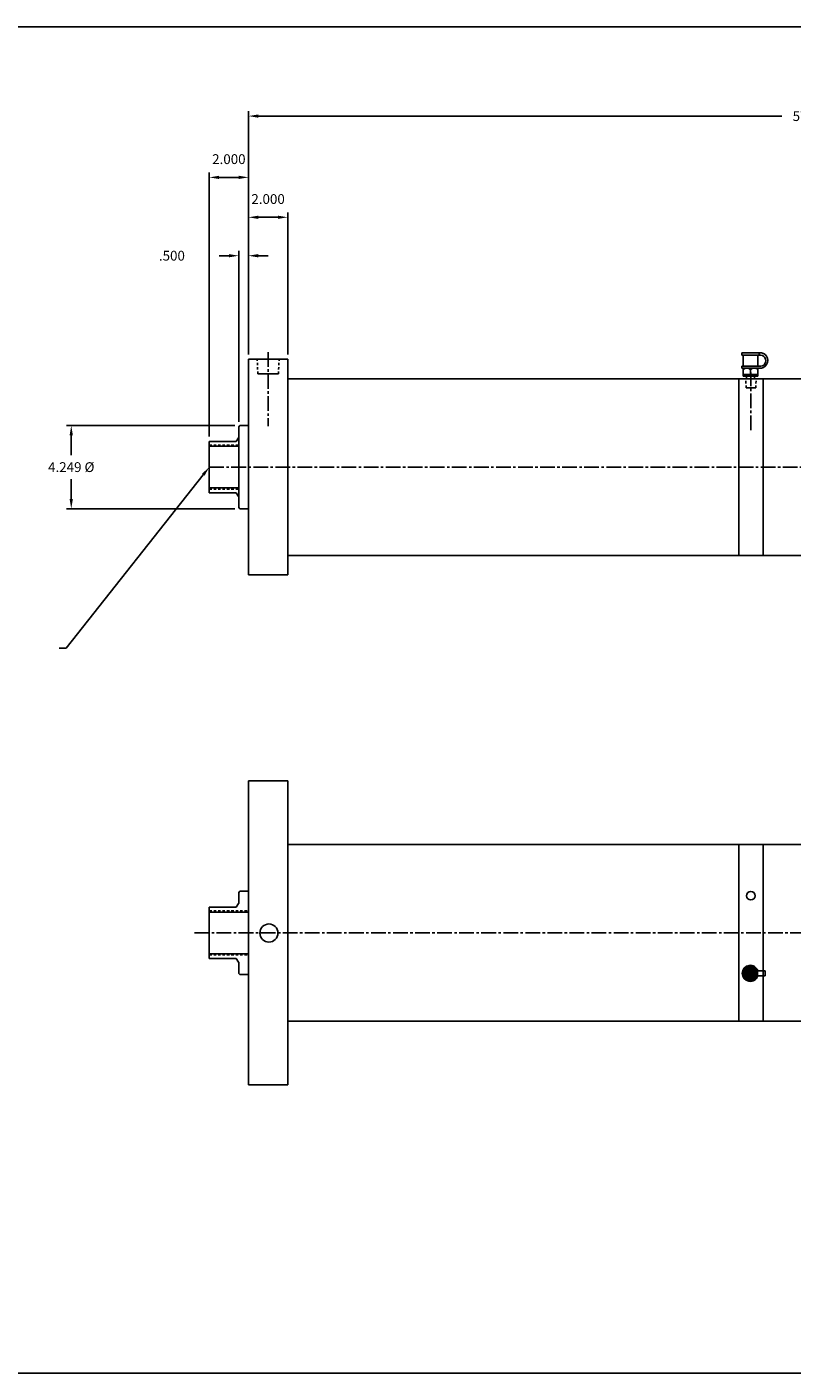
# Model space of a CAD drawing. Extents: x 19 to 145, y 32 to 101.
# Drawn here: x 67 to 106, y 32 to 101 of the extents above; entities that cross this region are included whole.
import ezdxf

# ---------------------------------------------------------------- set-up
doc = ezdxf.new("R2010")
doc.units = 0
doc.header["$MEASUREMENT"] = 0
doc.header["$PDMODE"] = 35
for name, pattern in [('CENTER2', [1.125, 0.75, -0.125, 0.125, -0.125]), ('HIDDEN2', [0.1875, 0.125, -0.0625]), ('PHANTOM2', [1.25, 0.625, -0.125, 0.125, -0.125, 0.125, -0.125])]:
    doc.linetypes.add(name, pattern=pattern)
doc.layers.get('DEFPOINTS').update_dxf_attribs({"linetype": 'CONTINUOUS'})
for name, color, linetype in [('BORDER', 7, 'CONTINUOUS'), ('CENTER', 3, 'CENTER2'), ('HIDDEN', 7, 'HIDDEN2'), ('PART', 1, 'PHANTOM2'), ('SOLID', 7, 'CONTINUOUS'), ('TEXT-DIM', 4, 'CONTINUOUS')]:
    doc.layers.add(name, color=color, linetype=linetype)
doc.styles.add('ROMANS', font='romans', dxfattribs={"height": 0.5})
doc.dimstyles.new('QUARTER', dxfattribs={"dimtxt": 0.5, "dimasz": 0.5, "dimexe": 0.25, "dimexo": 0.25, "dimgap": 0.36, "dimtad": 0, "dimtih": 1, "dimtoh": 1, "dimdec": 3, "dimzin": 4, "dimdsep": 46, "dimtxsty": 'ROMANS', "dimcen": 0.375, "dimclrd": 256, "dimclre": 256, "dimclrt": 256, "dimadec": 0, "dimazin": 0, "dimtfac": 0.75, "dimtdec": 3, "dimtofl": 0, "dimtmove": 2, "dimatfit": 3, "dimfxl": 0, "dimtolj": 1, "dimtzin": 4, "dimarcsym": 0})

# ---------------------------------------------------------------- blocks, each defined once
blk = doc.blocks.new('*D15')
at = {"layer": 'DEFPOINTS', "color": 0}
for p in [(79.803, 90.899), (77.803, 83.658), (79.803, 83.658)]:
    blk.add_point(p, dxfattribs=at)
at = {"layer": 'TEXT-DIM', "lineweight": -2}
for p, q in [((77.803, 83.908), (77.803, 91.149)), ((78.303, 90.899), (79.303, 90.899)), ((79.803, 83.908), (79.803, 91.149))]:
    blk.add_line(p, q, dxfattribs=at)
at = {"layer": 'TEXT-DIM'}
for points in [[(78.303, 90.982), (78.303, 90.816), (77.803, 90.899)], [(79.303, 90.982), (79.303, 90.816), (79.803, 90.899)]]:
    blk.add_solid(points, dxfattribs=at)
at = {"layer": 'TEXT-DIM', "insert": (78.803, 91.829), "char_height": 0.5, "attachment_point": 5, "style": 'ROMANS'}
blk.add_mtext('\\A1;2.000', dxfattribs=at)
blk = doc.blocks.new('*D16')
at = {"layer": 'DEFPOINTS', "color": 0}
for p in [(75.803, 92.934), (77.803, 83.658), (75.803, 79.47)]:
    blk.add_point(p, dxfattribs=at)
at = {"layer": 'TEXT-DIM', "lineweight": -2}
for p, q in [((75.803, 79.72), (75.803, 93.184)), ((77.303, 92.934), (76.303, 92.934)), ((77.803, 83.908), (77.803, 93.184))]:
    blk.add_line(p, q, dxfattribs=at)
at = {"layer": 'TEXT-DIM'}
for points in [[(76.303, 93.017), (76.303, 92.85), (75.803, 92.934)], [(77.303, 93.017), (77.303, 92.85), (77.803, 92.934)]]:
    blk.add_solid(points, dxfattribs=at)
at = {"layer": 'TEXT-DIM', "insert": (76.803, 93.864), "char_height": 0.5, "attachment_point": 5, "style": 'ROMANS'}
blk.add_mtext('\\A1;2.000', dxfattribs=at)
blk = doc.blocks.new('*D17')
at = {"layer": 'DEFPOINTS', "color": 0}
for p in [(77.303, 88.939), (77.803, 83.658), (77.303, 80.221)]:
    blk.add_point(p, dxfattribs=at)
at = {"layer": 'TEXT-DIM', "lineweight": -2}
for p, q in [((76.803, 88.939), (76.303, 88.939)), ((77.303, 80.471), (77.303, 89.189)), ((77.803, 83.908), (77.803, 89.189)), ((78.303, 88.939), (78.803, 88.939))]:
    blk.add_line(p, q, dxfattribs=at)
at = {"layer": 'TEXT-DIM'}
for points in [[(76.803, 89.022), (76.803, 88.855), (77.303, 88.939)], [(78.303, 89.022), (78.303, 88.855), (77.803, 88.939)]]:
    blk.add_solid(points, dxfattribs=at)
at = {"layer": 'TEXT-DIM', "insert": (73.897, 88.939), "char_height": 0.5, "attachment_point": 5, "style": 'ROMANS'}
blk.add_mtext('\\A1;.500', dxfattribs=at)
blk = doc.blocks.new('*D18')
at = {"layer": 'DEFPOINTS', "color": 0}
for p in [(77.365, 80.283), (68.765, 76.033), (77.365, 76.033)]:
    blk.add_point(p, dxfattribs=at)
at = {"layer": 'TEXT-DIM', "lineweight": -2}
for p, q in [((77.115, 80.283), (68.515, 80.283)), ((68.765, 79.783), (68.765, 78.768)), ((68.765, 76.533), (68.765, 77.548)), ((77.115, 76.033), (68.515, 76.033))]:
    blk.add_line(p, q, dxfattribs=at)
at = {"layer": 'TEXT-DIM'}
for points in [[(68.682, 79.783), (68.849, 79.783), (68.765, 80.283)], [(68.682, 76.533), (68.849, 76.533), (68.765, 76.033)]]:
    blk.add_solid(points, dxfattribs=at)
at = {"layer": 'TEXT-DIM', "insert": (68.765, 78.158), "char_height": 0.5, "attachment_point": 5, "style": 'ROMANS'}
blk.add_mtext('\\A1;{4.249 %%C}', dxfattribs=at)
blk = doc.blocks.new('*D8')
at = {"layer": 'DEFPOINTS', "color": 0}
for p in [(135.386, 96.059), (77.803, 83.658), (135.386, 83.658)]:
    blk.add_point(p, dxfattribs=at)
at = {"layer": 'TEXT-DIM', "lineweight": -2}
for p, q in [((77.803, 83.908), (77.803, 96.309)), ((135.386, 83.908), (135.386, 96.309)), ((78.303, 96.059), (104.997, 96.059)), ((134.886, 96.059), (108.193, 96.059))]:
    blk.add_line(p, q, dxfattribs=at)
at = {"layer": 'TEXT-DIM'}
for points in [[(78.303, 96.142), (78.303, 95.976), (77.803, 96.059)], [(134.886, 96.142), (134.886, 95.976), (135.386, 96.059)]]:
    blk.add_solid(points, dxfattribs=at)
at = {"layer": 'TEXT-DIM', "insert": (106.595, 96.059), "char_height": 0.5, "attachment_point": 5, "style": 'ROMANS'}
blk.add_mtext('\\A1;57.583', dxfattribs=at)
blk = doc.blocks.new('FILLCPLG')
at = {"layer": 'SOLID', "color": 1}
for p, q in [((0, 0.78), (0.875, 0.78)), ((0, 0.78), (0, 0.655)), ((0.875, 0.78), (0.875, 0.655)), ((0, 0.655), (0.875, 0.655)), ((0, 0.1), (0.875, 0.1)), ((0, 0.1), (0, 0)), ((0, 0), (0.875, 0)), ((0.063, 0.655), (0.063, 0.1)), ((0.063, 0), (0.063, -0.42)), ((0.813, 0.655), (0.813, 0.1)), ((0.813, 0), (0.813, -0.42)), ((0.063, -0.333), (0.813, -0.333)), ((0.063, -0.42), (0.813, -0.42)), ((0.238, -0.42), (0.238, -0.545)), ((0.438, -0.065), (0.438, -0.333)), ((0.638, -0.42), (0.638, -0.545))]:
    blk.add_line(p, q, dxfattribs=at)
for centre, radius, start, end in [((0.924, 0.39), 0.393, 262.89201, 97.10799), ((0.933, 0.377), 0.283, 258.26655, 101.73345), ((0.254, -0.295), 0.295, 51.25806, 130.15567), ((0.628, -0.315), 0.314, 53.97617, 127.29703)]:
    blk.add_arc(centre, radius, start, end, dxfattribs=at)

msp = doc.modelspace()

# ---------------------------------------------------------------- linework, layer by layer
at = {"layer": 'BORDER'}
for p, q in [((144.5465, 100.6064), (18.7295, 100.6064)), ((18.7295, 31.9583), (144.5465, 31.9583))]:
    msp.add_line(p, q, dxfattribs=at)
at = {"layer": 'CENTER'}
for p, q in [((78.8033, 84.0244), (78.8033, 80.2424)), ((103.4283, 80.0372), (103.4283, 82.9808)), ((75.8033, 78.158), (134.3775, 78.158)), ((75.0526, 54.4054), (135.3863, 54.4054))]:
    msp.add_line(p, q, dxfattribs=at)
at = {"layer": 'HIDDEN'}
for p, q in [((78.2803, 82.908), (78.2498, 83.658)), ((79.3263, 82.908), (79.3666, 83.658)), ((103.1859, 82.2026), (103.1633, 82.658)), ((103.6707, 82.2026), (103.6918, 82.658)), ((75.8033, 79.283), (77.3033, 79.283)), ((75.8033, 77.033), (77.3033, 77.033)), ((75.8033, 55.5304), (77.8033, 55.5304)), ((75.8033, 53.2804), (77.8033, 53.2804))]:
    msp.add_line(p, q, dxfattribs=at)
at = {"layer": 'PART', "linetype": 'Continuous'}
for p, q in [((103.7827, 52.2151), (104.1603, 52.2151)), ((103.7843, 52.4651), (104.1603, 52.4651))]:
    msp.add_line(p, q, dxfattribs=at)
at = {"layer": 'PART'}
msp.add_line((104.1603, 52.4651), (104.1603, 52.2151), dxfattribs=at)
at = {"layer": 'PART', "const_width": 0.42}
msp.add_lwpolyline([(103.1802, 52.3412, 1), (103.6002, 52.3412, 1)], format="xyb", close=True, dxfattribs=at)
at = {"layer": 'PART', "linetype": 'Continuous'}
msp.add_arc((103.3931, 52.3426), 0.41, 17.383777, 341.881368, dxfattribs=at)
at = {"layer": 'SOLID'}
for p, q in [((77.8033, 83.658), (77.8033, 79.993)), ((79.8033, 83.658), (79.8033, 82.158)), ((78.2803, 82.908), (79.3263, 82.908)), ((79.8033, 82.658), (102.8033, 82.658)), ((102.8033, 82.158), (102.8033, 82.658)), ((102.8033, 82.658), (104.0533, 82.658)), ((104.0533, 82.658), (111.5603, 82.658)), ((104.0533, 82.158), (104.0533, 82.658)), ((79.8033, 82.158), (79.8033, 74.158)), ((102.8033, 73.908), (102.8033, 82.3559)), ((103.1859, 82.2026), (103.6707, 82.2026)), ((104.0533, 82.158), (104.0533, 73.908)), ((77.1783, 79.47), (77.2868, 79.658)), ((77.2868, 79.658), (77.3033, 79.658)), ((77.3033, 80.221), (77.3653, 80.283)), ((77.3033, 80.221), (77.3033, 79.658)), ((77.3033, 76.658), (77.3033, 79.9395)), ((77.3653, 80.283), (77.8033, 80.283)), ((77.8033, 76.033), (77.8033, 79.993)), ((75.8033, 79.47), (75.8033, 76.846)), ((75.8033, 79.47), (77.1783, 79.47)), ((75.8033, 79.221), (77.3033, 79.221)), ((75.8033, 77.095), (77.3033, 77.095)), ((75.8033, 76.846), (77.1783, 76.846)), ((77.1783, 76.846), (77.2868, 76.658)), ((77.2868, 76.658), (77.3033, 76.658)), ((77.3033, 76.095), (77.3033, 76.658)), ((77.8033, 72.658), (77.8033, 76.323)), ((77.3033, 76.095), (77.3653, 76.033)), ((77.3653, 76.033), (77.8033, 76.033)), ((79.8033, 74.158), (79.8033, 72.658)), ((102.8033, 74.158), (102.8033, 73.658)), ((102.8033, 74.158), (102.8033, 73.658)), ((104.0533, 74.158), (104.0533, 73.658)), ((104.0533, 74.158), (104.0533, 73.658)), ((79.8033, 73.658), (102.8033, 73.658)), ((102.8033, 73.658), (104.0533, 73.658)), ((102.8033, 73.658), (104.0533, 73.658)), ((111.5603, 73.658), (104.0533, 73.658)), ((77.8033, 62.1554), (77.8033, 56.2404)), ((77.8033, 62.1554), (79.8033, 62.1554)), ((79.8033, 62.1554), (79.8033, 58.4054)), ((79.8033, 58.9054), (133.6363, 58.9054)), ((79.8033, 46.6554), (79.8033, 58.4054)), ((102.8033, 58.9054), (102.8033, 49.9054)), ((104.0533, 58.9054), (104.0533, 49.9054)), ((77.3033, 56.4684), (77.3653, 56.5304)), ((77.3033, 56.4684), (77.3033, 55.9054)), ((77.3653, 56.5304), (77.8033, 56.5304)), ((75.8033, 55.7174), (75.8033, 53.0934)), ((75.8033, 55.7174), (77.1783, 55.7174)), ((77.1783, 55.7174), (77.2868, 55.9054)), ((77.2868, 55.9054), (77.3033, 55.9054)), ((77.8033, 56.2404), (77.8033, 52.5704)), ((75.8033, 55.4684), (77.8033, 55.4684)), ((75.8033, 53.3424), (77.8033, 53.3424)), ((75.8033, 53.0934), (77.1783, 53.0934)), ((77.1783, 53.0934), (77.2868, 52.9054)), ((77.2868, 52.9054), (77.3033, 52.9054)), ((77.3033, 52.3424), (77.3033, 52.9054)), ((77.3033, 52.3424), (77.3653, 52.2804)), ((77.3653, 52.2804), (77.8033, 52.2804)), ((77.8033, 46.6554), (77.8033, 52.5704)), ((79.8033, 50.4054), (79.8033, 48.9054)), ((79.8033, 49.9054), (133.6363, 49.9054)), ((77.8033, 46.6554), (79.8033, 46.6554))]:
    msp.add_line(p, q, dxfattribs=at)
at = {"layer": 'SOLID', "linetype": 'Continuous'}
for p, q in [((77.8033, 83.658), (79.8033, 83.658)), ((77.8033, 72.658), (79.8033, 72.658))]:
    msp.add_line(p, q, dxfattribs=at)
at = {"layer": 'SOLID'}
for centre, radius in [((103.4189, 56.3038), 0.219), ((78.8445, 54.3986), 0.461)]:
    msp.add_circle(centre, radius, dxfattribs=at)
at = {"layer": 'TEXT-DIM', "extrusion": (0, 0, -1), "flags": 128}
msp.add_lwpolyline([(-75.4931, 77.7658), (-68.5029, 68.9289), (-68.1423, 68.9289)], dxfattribs=at)
at = {"layer": 'TEXT-DIM', "linetype": 'Continuous', "extrusion": (0, 0, -1)}
msp.add_solid([(-75.4277, 77.8175), (-75.8033, 78.158), (-75.5584, 77.7141)], dxfattribs=at)

# ---------------------------------------------------------------- block references
at = {"layer": 'SOLID'}
msp.add_blockref('FILLCPLG', (102.9713, 83.2085), dxfattribs=at)

# ---------------------------------------------------------------- dimensions: what is measured, and where the dimension line sits
at = {"layer": 'TEXT-DIM'}
for base, p2, picture, middle in [((135.3863, 96.0589), (135.3863, 83.658), '*D8', (106.5948, 96.0589)), ((75.8033, 92.9336), (75.8033, 79.47), '*D16', (76.8033, 93.8636)), ((79.8033, 90.8991), (79.8033, 83.658), '*D15', (78.8033, 91.8291))]:
    dim = msp.add_linear_dim(base=base, p1=(77.8033, 83.658), p2=p2, dimstyle='QUARTER', dxfattribs=at)
    dim.commit()
    dim.dimension.update_dxf_attribs({"geometry": picture, "text_midpoint": middle})
dim = msp.add_linear_dim(base=(77.3033, 88.9388), p1=(77.8033, 83.658), p2=(77.3033, 80.221), dimstyle='QUARTER', dxfattribs=at)
dim.commit()
dim.dimension.update_dxf_attribs({"geometry": '*D17', "text_midpoint": (73.897, 88.9388), "dimtype": 160})
dim = msp.add_linear_dim(base=(68.7652, 76.033), p1=(77.3653, 80.283), p2=(77.3653, 76.033), angle=90, text='{4.249 %%C}', dimstyle='QUARTER', dxfattribs=at)
dim.commit()
dim.dimension.update_dxf_attribs({"geometry": '*D18', "text_midpoint": (68.7652, 78.158)})

doc.saveas('drawing.dxf')
